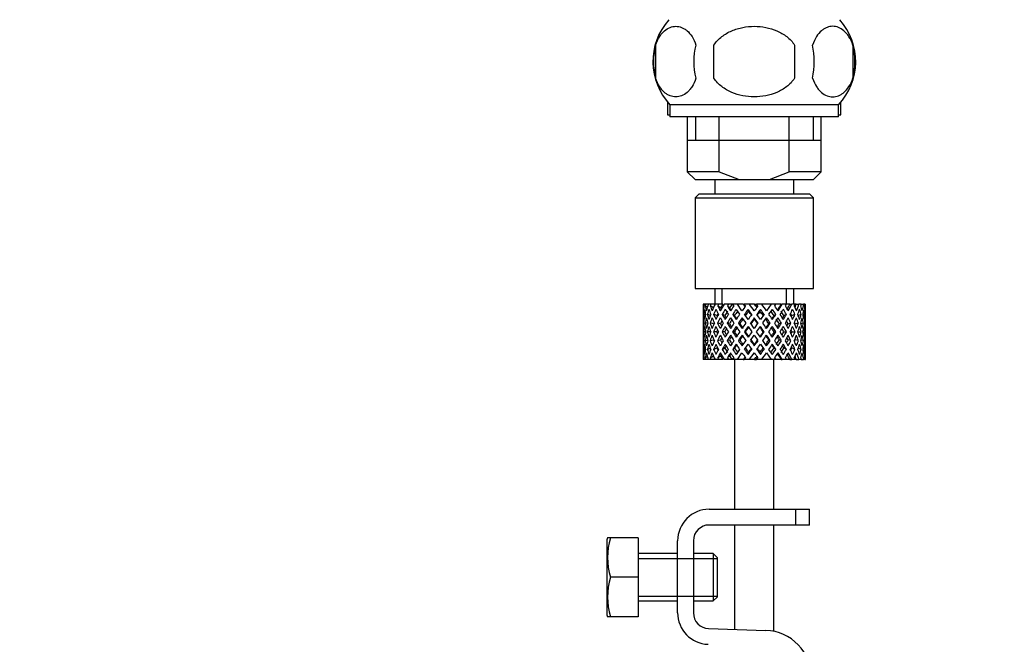
# Model space of a CAD drawing. Units: millimetres. Extents: x 0 to 1394, y 0 to 1972.
# Drawn here: x 1021 to 1146, y 1182 to 1261 of the extents above; entities that cross this region are included whole.
import ezdxf
from ezdxf import colors
from ezdxf.entities.mleader import LeaderData, LeaderLine
from ezdxf.math import Vec2, Vec3

# ---------------------------------------------------------------- set-up
doc = ezdxf.new("R2010")
doc.units = ezdxf.units.MM
doc.layers.add('DV5_Défaut', color=7, linetype='Continuous')
doc.layers.add('Défaut', color=7, linetype='Continuous')

# ---------------------------------------------------------------- blocks, each defined once
blk = doc.blocks.new('_DOT')
at = {"color": 0}
blk.add_line((0, 0), (-1, 0), dxfattribs=at)
at = {"color": 0, "const_width": 0.333}
blk.add_lwpolyline([(-0.1665, 0, 1), (0.1665, 0, 1)], format="xyb", close=True, dxfattribs=at)
blk = doc.blocks.new('SE4')
at = {"layer": 'DV5_Défaut', "color": 7, "linetype": 'Continuous'}
for p, q in [((1101.29, 1258.17), (1101.29, 1253.97)), ((1108.69, 1253.97), (1108.69, 1258.17)), ((1118.94, 1258.17), (1118.94, 1253.97)), ((1126.34, 1258.17), (1126.34, 1253.97)), ((1102.82, 1250.93), (1102.82, 1249.3)), ((1124.52, 1250.59), (1103.12, 1250.59)), ((1103.12, 1250.59), (1103.12, 1249.05)), ((1124.52, 1249.05), (1124.52, 1250.59)), ((1124.82, 1249.3), (1124.82, 1250.93)), ((1102.82, 1249.3), (1103.12, 1249.3)), ((1124.52, 1249.05), (1103.12, 1249.05)), ((1105.32, 1249.05), (1105.32, 1242.1)), ((1106.34, 1249.05), (1106.34, 1246.1)), ((1109.38, 1242.1), (1109.38, 1249.05)), ((1118.25, 1242.1), (1118.25, 1249.05)), ((1121.29, 1249.05), (1121.29, 1246.1)), ((1122.32, 1242.1), (1122.32, 1249.05)), ((1124.52, 1249.3), (1124.82, 1249.3)), ((1105.32, 1246.1), (1113.82, 1246.1)), ((1113.82, 1246.1), (1122.32, 1246.1)), ((1109.38, 1242.1), (1105.32, 1242.1)), ((1105.32, 1242.1), (1106.32, 1241.1)), ((1106.32, 1241.1), (1111.9, 1241.1)), ((1108.82, 1241.1), (1108.82, 1239.3)), ((1109.38, 1242.1), (1111.9, 1241.1)), ((1111.9, 1241.1), (1115.74, 1241.1)), ((1115.74, 1241.1), (1118.25, 1242.1)), ((1115.74, 1241.1), (1121.32, 1241.1)), ((1122.32, 1242.1), (1118.25, 1242.1)), ((1118.82, 1239.3), (1118.82, 1241.1)), ((1121.32, 1241.1), (1122.32, 1242.1)), ((1106.82, 1239.3), (1106.32, 1238.8)), ((1106.32, 1238.8), (1121.32, 1238.8)), ((1106.32, 1238.8), (1106.32, 1227.3)), ((1106.82, 1239.3), (1120.82, 1239.3)), ((1121.32, 1238.8), (1120.82, 1239.3)), ((1121.32, 1227.3), (1121.32, 1238.8)), ((1106.32, 1227.3), (1121.32, 1227.3)), ((1108.82, 1227.3), (1108.82, 1225.3)), ((1109.74, 1225.3), (1109.74, 1227.3)), ((1117.9, 1225.3), (1117.9, 1227.3)), ((1118.82, 1225.3), (1118.82, 1227.3)), ((1107.33, 1225.3), (1107.32, 1225.3)), ((1107.32, 1225.3), (1107.32, 1224.65)), ((1107.43, 1225.03), (1107.32, 1225.09)), ((1107.47, 1225.3), (1107.33, 1225.3)), ((1107.64, 1225.3), (1107.47, 1225.3)), ((1107.87, 1224.94), (1107.59, 1225.09)), ((1107.98, 1225.3), (1107.64, 1225.3)), ((1108.3, 1225.3), (1107.98, 1225.3)), ((1108.63, 1224.85), (1108.22, 1225.09)), ((1108.84, 1225.3), (1108.3, 1225.3)), ((1109.29, 1225.3), (1108.84, 1225.3)), ((1109.55, 1224.83), (1109.17, 1225.09)), ((1109.81, 1225.3), (1109.29, 1225.3)), ((1110.54, 1225.3), (1109.99, 1225.3)), ((1110.68, 1224.83), (1110.4, 1225.09)), ((1111, 1225.3), (1110.54, 1225.3)), ((1111.06, 1225.3), (1111, 1225.3)), ((1111.67, 1225.3), (1111.06, 1225.3)), ((1111.06, 1225.3), (1111.21, 1225.09)), ((1112.42, 1225.3), (1111.67, 1225.3)), ((1112.26, 1224.46), (1111.67, 1225.3)), ((1112.42, 1225.3), (1112.55, 1225.3)), ((1113.2, 1225.3), (1112.55, 1225.3)), ((1113.85, 1225.3), (1113.2, 1225.3)), ((1113.85, 1225.3), (1114.11, 1225.3)), ((1114.77, 1225.3), (1114.11, 1225.3)), ((1115.96, 1225.3), (1114.77, 1225.3)), ((1115.96, 1225.3), (1115.37, 1224.46)), ((1116.57, 1225.3), (1115.96, 1225.3)), ((1116.42, 1225.09), (1116.57, 1225.3)), ((1117.24, 1225.3), (1116.57, 1225.3)), ((1117.24, 1225.3), (1117.37, 1225.3)), ((1117.9, 1225.3), (1117.37, 1225.3)), ((1118.32, 1225.3), (1117.9, 1225.3)), ((1118.32, 1225.3), (1118.57, 1225.3)), ((1118.99, 1225.3), (1118.57, 1225.3)), ((1119.14, 1225.3), (1118.99, 1225.3)), ((1119.14, 1225.3), (1119.49, 1225.3)), ((1119.78, 1225.3), (1119.49, 1225.3)), ((1119.78, 1225.3), (1120.08, 1225.3)), ((1120.23, 1225.3), (1120.08, 1225.3)), ((1120.23, 1225.3), (1120.31, 1225.3)), ((1120.31, 1225.3), (1120.32, 1225.3)), ((1120.32, 1224.65), (1120.32, 1225.3)), ((1107.62, 1223.94), (1107.41, 1224.02)), ((1108.24, 1223.88), (1107.86, 1224.02)), ((1109.06, 1223.85), (1108.65, 1224.02)), ((1110.08, 1223.85), (1109.75, 1224.02)), ((1111.31, 1223.85), (1111.08, 1224.02)), ((1111.51, 1224.65), (1111.96, 1224.02)), ((1112.26, 1223.58), (1112.73, 1222.92)), ((1113.03, 1223.35), (1112.57, 1224.02)), ((1113.09, 1224.4), (1113.03, 1224.65)), ((1113.82, 1223.41), (1113.82, 1223.58)), ((1114.54, 1224.4), (1114.6, 1224.65)), ((1115.06, 1224.02), (1114.6, 1223.35)), ((1114.9, 1222.92), (1115.37, 1223.58)), ((1115.68, 1224.02), (1116.12, 1224.65)), ((1116.32, 1223.85), (1116.55, 1224.02)), ((1117.55, 1223.85), (1117.89, 1224.02)), ((1118.57, 1223.85), (1118.98, 1224.02)), ((1119.39, 1223.88), (1119.78, 1224.02)), ((1120.01, 1223.94), (1120.22, 1224.02)), ((1107.32, 1223.35), (1107.32, 1222.48)), ((1107.44, 1222.9), (1107.32, 1222.92)), ((1107.91, 1222.86), (1107.59, 1222.92)), ((1108.65, 1222.83), (1108.21, 1222.92)), ((1109.53, 1222.83), (1109.16, 1222.92)), ((1110.67, 1222.83), (1110.38, 1222.92)), ((1111.98, 1222.83), (1111.8, 1222.92)), ((1113.03, 1222.48), (1113.51, 1221.8)), ((1113.82, 1222.23), (1113.34, 1222.92)), ((1114.29, 1222.92), (1113.82, 1222.23)), ((1114.12, 1221.8), (1114.6, 1222.48)), ((1115.65, 1222.83), (1115.83, 1222.92)), ((1116.97, 1222.83), (1117.25, 1222.92)), ((1118.1, 1222.83), (1118.47, 1222.92)), ((1118.98, 1222.83), (1119.42, 1222.92)), ((1119.72, 1222.86), (1120.05, 1222.92)), ((1120.2, 1222.9), (1120.31, 1222.92)), ((1120.32, 1222.48), (1120.32, 1223.35)), ((1107.32, 1221.12), (1107.32, 1220.24)), ((1107.64, 1221.8), (1107.41, 1221.8)), ((1108.3, 1221.8), (1107.85, 1221.8)), ((1109.06, 1221.8), (1108.65, 1221.8)), ((1110.07, 1221.8), (1109.74, 1221.8)), ((1111.3, 1221.8), (1111.07, 1221.8)), ((1112.68, 1221.8), (1112.56, 1221.8)), ((1113.51, 1221.8), (1113.03, 1221.12)), ((1113.34, 1220.68), (1113.82, 1221.36)), ((1113.82, 1221.36), (1114.29, 1220.68)), ((1114.6, 1221.12), (1114.12, 1221.8)), ((1114.95, 1221.8), (1115.07, 1221.8)), ((1116.33, 1221.8), (1116.56, 1221.8)), ((1117.56, 1221.8), (1117.89, 1221.8)), ((1118.57, 1221.8), (1118.99, 1221.8)), ((1119.33, 1221.8), (1119.78, 1221.8)), ((1120, 1221.8), (1120.22, 1221.8)), ((1120.32, 1220.24), (1120.32, 1221.12)), ((1107.32, 1220.68), (1107.44, 1220.7)), ((1107.59, 1220.68), (1107.91, 1220.74)), ((1108.21, 1220.68), (1108.65, 1220.77)), ((1109.16, 1220.68), (1109.53, 1220.77)), ((1110.38, 1220.68), (1110.67, 1220.77)), ((1111.8, 1220.68), (1111.98, 1220.77)), ((1112.73, 1220.68), (1112.26, 1220.01)), ((1112.57, 1219.58), (1113.03, 1220.24)), ((1113.82, 1220.01), (1113.82, 1220.18)), ((1114.6, 1220.24), (1115.06, 1219.58)), ((1115.37, 1220.01), (1114.9, 1220.68)), ((1115.83, 1220.68), (1115.65, 1220.77)), ((1117.25, 1220.68), (1116.97, 1220.77)), ((1118.47, 1220.68), (1118.1, 1220.77)), ((1119.42, 1220.68), (1118.98, 1220.77)), ((1120.05, 1220.68), (1119.72, 1220.74)), ((1120.31, 1220.68), (1120.2, 1220.7)), ((1107.32, 1218.94), (1107.32, 1218.3)), ((1107.32, 1218.51), (1107.43, 1218.56)), ((1107.41, 1219.58), (1107.62, 1219.65)), ((1107.59, 1218.51), (1107.87, 1218.66)), ((1107.86, 1219.58), (1108.24, 1219.72)), ((1108.22, 1218.51), (1108.63, 1218.75)), ((1108.65, 1219.58), (1109.06, 1219.75)), ((1109.17, 1218.51), (1109.55, 1218.76)), ((1109.75, 1219.58), (1110.08, 1219.75)), ((1110.4, 1218.51), (1110.68, 1218.76)), ((1111.08, 1219.58), (1111.31, 1219.75)), ((1111.96, 1219.58), (1111.51, 1218.94)), ((1111.67, 1218.3), (1112.26, 1219.14)), ((1113.03, 1218.94), (1113.09, 1219.2)), ((1114.6, 1218.94), (1114.54, 1219.2)), ((1115.37, 1219.14), (1115.96, 1218.3)), ((1116.12, 1218.94), (1115.68, 1219.58)), ((1116.55, 1219.58), (1116.32, 1219.75)), ((1117.89, 1219.58), (1117.55, 1219.75)), ((1118.98, 1219.58), (1118.57, 1219.75)), ((1119.78, 1219.58), (1119.39, 1219.72)), ((1120.22, 1219.58), (1120.01, 1219.65)), ((1120.32, 1218.3), (1120.32, 1218.94)), ((1107.33, 1218.3), (1107.32, 1218.3)), ((1107.47, 1218.3), (1107.33, 1218.3)), ((1107.64, 1218.3), (1107.47, 1218.3)), ((1107.98, 1218.3), (1107.64, 1218.3)), ((1108.3, 1218.3), (1107.98, 1218.3)), ((1108.84, 1218.3), (1108.3, 1218.3)), ((1109.29, 1218.3), (1108.84, 1218.3)), ((1109.81, 1218.3), (1109.29, 1218.3)), ((1110.54, 1218.3), (1109.99, 1218.3)), ((1111, 1218.3), (1110.54, 1218.3)), ((1111.06, 1218.3), (1111, 1218.3)), ((1111.21, 1218.51), (1111.06, 1218.3)), ((1111.67, 1218.3), (1111.06, 1218.3)), ((1111.32, 1218.3), (1111.32, 1199.3)), ((1112.42, 1218.3), (1111.67, 1218.3)), ((1112.42, 1218.3), (1112.55, 1218.3)), ((1113.2, 1218.3), (1112.55, 1218.3)), ((1113.85, 1218.3), (1113.2, 1218.3)), ((1113.85, 1218.3), (1114.11, 1218.3)), ((1114.77, 1218.3), (1114.11, 1218.3)), ((1115.96, 1218.3), (1114.77, 1218.3)), ((1116.57, 1218.3), (1115.96, 1218.3)), ((1116.32, 1199.3), (1116.32, 1218.3)), ((1116.57, 1218.3), (1116.42, 1218.51)), ((1117.24, 1218.3), (1116.57, 1218.3)), ((1117.24, 1218.3), (1117.37, 1218.3)), ((1117.9, 1218.3), (1117.37, 1218.3)), ((1118.32, 1218.3), (1117.9, 1218.3)), ((1118.32, 1218.3), (1118.57, 1218.3)), ((1118.99, 1218.3), (1118.57, 1218.3)), ((1119.14, 1218.3), (1118.99, 1218.3)), ((1119.14, 1218.3), (1119.49, 1218.3)), ((1119.78, 1218.3), (1119.49, 1218.3)), ((1119.78, 1218.3), (1120.08, 1218.3)), ((1120.23, 1218.3), (1120.08, 1218.3)), ((1120.23, 1218.3), (1120.31, 1218.3)), ((1120.31, 1218.3), (1120.32, 1218.3)), ((1108.09, 1199.3), (1119.08, 1199.3)), ((1119.08, 1199.3), (1120.82, 1199.3)), ((1119.08, 1197.3), (1119.08, 1199.3)), ((1120.82, 1197.3), (1120.82, 1199.3)), ((1119.08, 1197.3), (1108.09, 1197.3)), ((1111.32, 1197.3), (1111.32, 1184.06)), ((1116.32, 1183.81), (1116.32, 1197.3)), ((1120.82, 1197.3), (1119.08, 1197.3)), ((1095.2, 1195.67), (1095.09, 1195.42)), ((1095.09, 1195.42), (1095.09, 1185.92)), ((1095.57, 1195.67), (1095.2, 1195.67)), ((1099.09, 1195.67), (1095.57, 1195.67)), ((1099.09, 1195.67), (1099.09, 1190.67)), ((1104.09, 1186.17), (1104.09, 1195.3)), ((1106.09, 1195.3), (1106.09, 1186.17)), ((1104.09, 1193.67), (1099.09, 1193.67)), ((1108.59, 1193.67), (1106.09, 1193.67)), ((1108.59, 1193.67), (1108.59, 1187.67)), ((1109.09, 1193.17), (1108.59, 1193.67)), ((1099.09, 1193.06), (1104.09, 1193.06)), ((1104.09, 1193.06), (1109.09, 1193.06)), ((1109.09, 1193.17), (1109.09, 1188.17)), ((1099.09, 1190.67), (1095.57, 1190.67)), ((1099.09, 1190.67), (1099.09, 1185.67)), ((1099.09, 1188.29), (1104.09, 1188.29)), ((1099.09, 1187.67), (1104.09, 1187.67)), ((1104.09, 1188.29), (1109.09, 1188.29)), ((1106.09, 1187.67), (1108.59, 1187.67)), ((1108.59, 1187.67), (1109.09, 1188.17)), ((1095.09, 1185.92), (1095.2, 1185.67)), ((1095.57, 1185.67), (1095.2, 1185.67)), ((1099.09, 1185.67), (1095.57, 1185.67)), ((1108.02, 1184.17), (1115.27, 1183.94))]:
    blk.add_line(p, q, dxfattribs=at)
for centre, radius, start, end in [((1108.95, 1256.07), 8, 138.3656, 223.2268), ((1118.69, 1256.07), 8, 316.7732, 41.6344), ((1109.47, 1256.07), 8.44, 165.5825, 194.4175), ((1114.35, 1256.07), 8.21, 165.1718, 194.8282), ((1110.89, 1256.07), 10.53, 348.4935, 11.5065), ((1118.04, 1256.07), 8.56, 345.7954, 14.2046), ((1108.09, 1195.3), 4, 90, 180), ((1108.09, 1195.3), 2, 90, 180), ((1104, 1193.17), 8.8, 163.49, 196.51), ((1104, 1188.17), 8.8, 163.49, 196.51), ((1108.09, 1186.17), 4, 180, 268.1417), ((1108.09, 1186.17), 2, 180, 268.1417), ((1115.08, 1177.94), 6, 0, 88.1417)]:
    blk.add_arc(centre, radius, start, end, dxfattribs=at)
for centre, major_axis, ratio, start_param, end_param in [((1113.82, 1221.36), (-3.67, 9.02), 0.594669, 0.895713, 0.920829), ((1113.82, 1222.23), (-3.67, 9.02), 0.594669, 1.021303, 1.091896), ((1113.82, 1222.23), (-1.49, 9.23), 0.685768, 1.124254, 1.218983), ((1113.82, 1221.36), (-1.49, 9.23), 0.685768, 1.0228, 1.047916), ((1113.82, 1222.23), (-4.92, 8.99), 0.473294, 1.005241, 1.075835), ((1113.82, 1222.23), (1.49, 9.23), 0.685768, 1.344558, 1.439287), ((1113.82, 1221.36), (1.49, 9.23), 0.685768, 1.243105, 1.26822), ((1113.82, 1222.23), (-5.67, 9.07), 0.349658, 1.043156, 1.113749), ((1113.82, 1222.23), (3.67, 9.02), 0.594669, 1.471645, 1.566374), ((1113.82, 1221.36), (3.67, 9.02), 0.594669, 1.370191, 1.395307), ((1113.82, 1222.23), (-6.15, 9.17), 0.229888, 1.105688, 1.176282), ((1113.82, 1222.23), (4.92, 8.99), 0.473294, 1.487707, 1.582436), ((1113.82, 1221.36), (3.39, 8.33), 0.594669, 1.330806, 1.391116), ((1113.82, 1222.23), (-5.68, 8.47), 0.229888, 1.109879, 1.128627), ((1113.82, 1221.36), (4.92, 8.99), 0.473294, 1.386253, 1.411368), ((1113.82, 1222.23), (-6.41, 9.25), 0.1139, 1.179762, 1.250356), ((1113.82, 1221.36), (4.54, 8.3), 0.473294, 1.346867, 1.407178), ((1113.82, 1222.23), (-5.92, 8.54), 0.1139, 1.183953, 1.218035), ((1113.82, 1222.23), (5.67, 9.07), 0.349658, 1.473929, 1.544522), ((1113.82, 1222.23), (6.15, 9.17), 0.229888, 1.411396, 1.481989), ((1113.82, 1221.36), (-5.92, 8.54), 0.1139, -1.211529, -1.172347), ((1113.82, 1221.36), (-6.41, 9.25), 0.1139, -1.236847, -1.211732), ((1113.82, 1222.23), (-6.41, 9.25), 0.1139, -1.407915, -1.313186), ((1113.82, 1222.23), (6.41, 9.25), 0.1139, 1.337322, 1.407915), ((1113.82, 1221.36), (-5.68, 8.47), 0.229888, -1.306731, -1.246421), ((1113.82, 1221.36), (-6.15, 9.17), 0.229888, -1.310921, -1.285806), ((1113.82, 1222.23), (-6.15, 9.17), 0.229888, -1.481989, -1.38726), ((1113.82, 1222.23), (-5.67, 9.07), 0.349658, 4.738663, 4.809257), ((1113.82, 1222.23), (5.92, 8.54), 0.1139, -1.218035, -1.126332), ((1113.82, 1222.23), (6.41, 9.25), 0.1139, -1.250356, -1.155626), ((1113.82, 1221.36), (6.41, 9.25), 0.1139, -1.079288, -1.054173), ((1113.82, 1222.23), (4.92, -8.99), 0.473294, 1.559157, 1.62975), ((1113.82, 1222.23), (5.68, 8.47), 0.229888, -1.128627, -1.052258), ((1113.82, 1222.23), (6.15, 9.17), 0.229888, -1.176282, -1.081552), ((1113.82, 1221.36), (6.15, 9.17), 0.229888, -1.005214, -0.980099), ((1113.82, 1222.23), (-3.67, 9.02), 0.594669, 4.716811, 4.787404), ((1113.82, 1222.23), (5.24, 8.37), 0.349658, -1.04188, -0.989725), ((1113.82, 1222.23), (5.67, 9.07), 0.349658, -1.113749, -1.019019), ((1113.82, 1221.36), (5.67, 9.07), 0.349658, -0.942681, -0.917566), ((1113.82, 1222.23), (-1.49, 9.23), 0.685768, 4.843898, 4.914491), ((1113.82, 1222.23), (4.92, 8.99), 0.473294, -1.075835, -0.981105), ((1113.82, 1221.36), (4.92, 8.99), 0.473294, -0.904767, -0.879652), ((1113.82, 1222.23), (1.49, 9.23), 0.685768, -1.218983, -1.14839), ((1113.82, 1222.23), (3.67, 9.02), 0.594669, -1.091896, -0.997167), ((1113.82, 1221.36), (-3.67, 9.02), 0.594669, 0.971066, 1.043519), ((1113.82, 1222.23), (-1.49, 9.23), 0.685768, 1.26736, 1.339814), ((1113.82, 1221.36), (-1.49, 9.23), 0.685768, 1.218983, 1.292498), ((1113.82, 1221.36), (-3.67, 9.02), 0.594669, 1.091896, 1.165411), ((1113.82, 1221.36), (-1.49, 9.23), 0.685768, 1.098153, 1.170606), ((1113.82, 1222.23), (-3.67, 9.02), 0.594669, 1.140273, 1.212727), ((1113.82, 1221.36), (-4.92, 8.99), 0.473294, 0.955004, 1.027458), ((1113.82, 1222.23), (1.49, 9.23), 0.685768, 1.487664, 1.560118), ((1113.82, 1221.36), (1.49, 9.23), 0.685768, 1.439287, 1.512803), ((1113.82, 1221.36), (-4.92, 8.99), 0.473294, 1.075835, 1.14935), ((1113.82, 1221.36), (1.49, 9.23), 0.685768, 1.318457, 1.390911), ((1113.82, 1222.23), (-4.92, 8.99), 0.473294, 1.124212, 1.196665), ((1113.82, 1221.36), (-5.67, 9.07), 0.349658, 0.992918, 1.065372), ((1113.82, 1222.23), (-3.67, -9.02), 0.594669, 4.756344, 4.828797), ((1113.82, 1221.36), (-3.67, -9.02), 0.594669, 4.707967, 4.781482), ((1113.82, 1221.36), (-5.67, 9.07), 0.349658, 1.113749, 1.187264), ((1113.82, 1221.36), (3.67, 9.02), 0.594669, 1.445544, 1.517997), ((1113.82, 1222.23), (-5.67, 9.07), 0.349658, 1.162126, 1.234579), ((1113.82, 1221.36), (-6.15, 9.17), 0.229888, 1.055451, 1.127905), ((1113.82, 1222.23), (-4.92, -8.99), 0.473294, 4.772406, 4.844859), ((1113.82, 1221.36), (3.39, 8.33), 0.594669, 1.476293, 1.513962), ((1113.82, 1222.23), (-5.24, 8.37), 0.349658, 1.166161, 1.182119), ((1113.82, 1221.36), (-4.92, -8.99), 0.473294, 4.724029, 4.797544), ((1113.82, 1221.36), (-6.15, 9.17), 0.229888, 1.176282, 1.249797), ((1113.82, 1221.36), (4.92, 8.99), 0.473294, 1.461606, 1.534059), ((1113.82, 1222.23), (-6.15, 9.17), 0.229888, 1.224659, 1.297112), ((1113.82, 1221.36), (4.54, 8.3), 0.473294, 1.461606, 1.530024), ((1113.82, 1222.23), (-5.68, 8.47), 0.229888, 1.228693, 1.263158), ((1113.82, 1221.36), (-6.41, 9.25), 0.1139, 1.129525, 1.201979), ((1113.82, 1222.23), (-5.67, -9.07), 0.349658, 4.734491, 4.806945), ((1113.82, 1221.36), (-5.67, -9.07), 0.349658, 4.686115, 4.75963), ((1113.82, 1221.36), (-6.41, 9.25), 0.1139, 1.250356, 1.323871), ((1113.82, 1221.36), (5.67, 9.07), 0.349658, 1.423691, 1.496145), ((1113.82, 1222.23), (-6.41, 9.25), 0.1139, 1.298733, 1.371186), ((1113.82, 1221.36), (5.24, 8.37), 0.349658, 1.423691, 1.49211), ((1113.82, 1222.23), (-5.92, 8.54), 0.1139, 1.302768, 1.350282), ((1113.82, 1222.23), (6.15, 9.17), 0.229888, 1.530366, 1.60282), ((1113.82, 1221.36), (6.15, 9.17), 0.229888, 1.481989, 1.555504), ((1113.82, 1221.36), (6.15, 9.17), 0.229888, 1.361159, 1.433612), ((1113.82, 1221.36), (5.68, 8.47), 0.229888, 1.361159, 1.429577), ((1113.82, 1221.36), (-6.41, 9.25), 0.1139, -1.359538, -1.287085), ((1113.82, 1222.23), (6.41, 9.25), 0.1139, 1.456292, 1.528746), ((1113.82, 1221.36), (-5.92, 8.54), 0.1139, -1.355503, -1.287085), ((1113.82, 1221.36), (6.41, 9.25), 0.1139, 1.407915, 1.48143), ((1113.82, 1221.36), (-6.41, 9.25), 0.1139, -1.48143, -1.407915), ((1113.82, 1221.36), (6.41, 9.25), 0.1139, 1.287085, 1.359538), ((1113.82, 1221.36), (5.92, 8.54), 0.1139, 1.287085, 1.355503), ((1113.82, 1222.23), (-6.41, 9.25), 0.1139, -1.528746, -1.456292), ((1113.82, 1221.36), (-5.68, 8.47), 0.229888, -1.429577, -1.361159), ((1113.82, 1221.36), (-6.15, 9.17), 0.229888, -1.433612, -1.361159), ((1113.82, 1221.36), (-6.15, 9.17), 0.229888, 4.727681, 4.801196), ((1113.82, 1222.23), (6.15, -9.17), 0.229888, 1.538773, 1.611227), ((1113.82, 1221.36), (-5.24, 8.37), 0.349658, -1.49211, -1.423691), ((1113.82, 1222.23), (5.92, 8.54), 0.1139, -1.350282, -1.302768), ((1113.82, 1221.36), (-5.67, 9.07), 0.349658, -1.496145, -1.423691), ((1113.82, 1222.23), (6.41, 9.25), 0.1139, -1.371186, -1.298733), ((1113.82, 1221.36), (6.41, 9.25), 0.1139, -1.323871, -1.250356), ((1113.82, 1221.36), (-5.67, 9.07), 0.349658, 4.665148, 4.738663), ((1113.82, 1221.36), (6.41, 9.25), 0.1139, -1.201979, -1.129525), ((1113.82, 1222.23), (5.67, -9.07), 0.349658, 1.47624, 1.548694), ((1113.82, 1221.36), (-4.54, 8.3), 0.473294, 4.753161, 4.82158), ((1113.82, 1222.23), (5.68, 8.47), 0.229888, -1.263158, -1.228693), ((1113.82, 1221.36), (-4.92, 8.99), 0.473294, 4.749126, 4.82158), ((1113.82, 1222.23), (6.15, 9.17), 0.229888, -1.297112, -1.224659), ((1113.82, 1221.36), (6.15, 9.17), 0.229888, -1.249797, -1.176282), ((1113.82, 1221.36), (4.92, -8.99), 0.473294, 1.485641, 1.559157), ((1113.82, 1221.36), (6.15, 9.17), 0.229888, -1.127905, -1.055451), ((1113.82, 1222.23), (4.92, -8.99), 0.473294, 1.438326, 1.51078), ((1113.82, 1221.36), (-3.39, 8.33), 0.594669, -1.513962, -1.476293), ((1113.82, 1222.23), (5.24, 8.37), 0.349658, -1.182119, -1.166161), ((1113.82, 1221.36), (-3.67, 9.02), 0.594669, 4.765188, 4.837641), ((1113.82, 1222.23), (5.67, 9.07), 0.349658, -1.234579, -1.162126), ((1113.82, 1221.36), (5.67, 9.07), 0.349658, -1.187264, -1.113749), ((1113.82, 1221.36), (-3.67, 9.02), 0.594669, 4.643296, 4.716811), ((1113.82, 1221.36), (5.67, 9.07), 0.349658, -1.065372, -0.992918), ((1113.82, 1222.23), (3.67, -9.02), 0.594669, 1.454388, 1.526841), ((1113.82, 1221.36), (-1.49, 9.23), 0.685768, -1.390911, -1.318457), ((1113.82, 1222.23), (4.92, 8.99), 0.473294, -1.196665, -1.124212), ((1113.82, 1221.36), (4.92, 8.99), 0.473294, -1.14935, -1.075835), ((1113.82, 1221.36), (-1.49, 9.23), 0.685768, 4.770383, 4.843898), ((1113.82, 1221.36), (4.92, 8.99), 0.473294, -1.027458, -0.955004), ((1113.82, 1222.23), (-1.49, 9.23), 0.685768, 4.723067, 4.795521), ((1113.82, 1221.36), (1.49, 9.23), 0.685768, -1.170606, -1.098153), ((1113.82, 1222.23), (3.67, 9.02), 0.594669, -1.212727, -1.140273), ((1113.82, 1221.36), (3.67, 9.02), 0.594669, -1.165411, -1.091896), ((1113.82, 1221.36), (1.49, 9.23), 0.685768, -1.292498, -1.218983), ((1113.82, 1221.36), (3.67, 9.02), 0.594669, -1.043519, -0.971066), ((1113.82, 1222.23), (1.49, 9.23), 0.685768, -1.339814, -1.26736), ((1113.82, 1222.23), (-1.49, 9.23), 0.685768, 1.387129, 1.460644), ((1113.82, 1221.36), (-1.49, 9.23), 0.685768, 1.339814, 1.413674), ((1113.82, 1222.23), (-1.49, -9.23), 0.685768, 4.749026, 4.822541), ((1113.82, 1221.36), (-1.49, -9.23), 0.685768, 4.701711, 4.775571), ((1113.82, 1221.36), (-3.67, 9.02), 0.594669, 1.212727, 1.286587), ((1113.82, 1222.23), (-3.67, 9.02), 0.594669, 1.260042, 1.333557), ((1113.82, 1222.23), (-3.67, -9.02), 0.594669, -1.407072, -1.333557), ((1113.82, 1221.36), (-3.67, -9.02), 0.594669, -1.454388, -1.380527), ((1113.82, 1221.36), (-4.92, 8.99), 0.473294, 1.196665, 1.270525), ((1113.82, 1222.23), (-4.92, 8.99), 0.473294, 1.243981, 1.317496), ((1113.82, 1222.23), (-4.92, -8.99), 0.473294, -1.391011, -1.317496), ((1113.82, 1221.36), (3.39, 8.33), 0.594669, -4.667312, -4.647242), ((1113.82, 1221.36), (-4.92, -8.99), 0.473294, -1.438326, -1.364466), ((1113.82, 1221.36), (-5.67, 9.07), 0.349658, 1.234579, 1.30844), ((1113.82, 1222.23), (-5.67, 9.07), 0.349658, 1.281895, 1.35541), ((1113.82, 1222.23), (-5.67, -9.07), 0.349658, -1.428925, -1.35541), ((1113.82, 1221.36), (-4.54, -8.3), 0.473294, 4.750464, 4.793598), ((1113.82, 1222.23), (-5.24, 8.37), 0.349658, 1.285841, 1.318465), ((1113.82, 1221.36), (-5.67, -9.07), 0.349658, -1.47624, -1.40238), ((1113.82, 1221.36), (-6.15, 9.17), 0.229888, 1.297112, 1.370972), ((1113.82, 1222.23), (-6.15, 9.17), 0.229888, 1.344427, 1.417943), ((1113.82, 1221.36), (5.24, 8.37), 0.349658, 1.544522, 1.614091), ((1113.82, 1222.23), (-5.68, 8.47), 0.229888, 1.348374, 1.396068), ((1113.82, 1222.23), (-6.15, -9.17), 0.229888, -1.491458, -1.417943), ((1113.82, 1221.36), (-6.15, -9.17), 0.229888, -1.538773, -1.464913), ((1113.82, 1221.36), (-5.68, -8.47), 0.229888, -1.538773, -1.46883), ((1113.82, 1221.36), (-6.41, 9.25), 0.1139, 1.371186, 1.445046), ((1113.82, 1222.23), (-6.41, 9.25), 0.1139, 1.418502, 1.492017), ((1113.82, 1221.36), (5.68, 8.47), 0.229888, 1.481989, 1.551558), ((1113.82, 1222.23), (-5.92, 8.54), 0.1139, 1.422448, 1.492017), ((1113.82, 1222.23), (-6.41, -9.25), 0.1139, 4.717654, 4.791169), ((1113.82, 1221.36), (-6.41, -9.25), 0.1139, 4.670338, 4.744199), ((1113.82, 1221.36), (5.92, 8.54), 0.1139, 1.528746, 1.598688), ((1113.82, 1221.36), (5.92, 8.54), 0.1139, 1.407915, 1.477484), ((1113.82, 1221.36), (-5.92, 8.54), 0.1139, -1.477484, -1.407915), ((1113.82, 1221.36), (5.92, -8.54), 0.1139, 1.542904, 1.612847), ((1113.82, 1221.36), (-6.41, 9.25), 0.1139, 4.680579, 4.75444), ((1113.82, 1222.23), (6.41, -9.25), 0.1139, 1.492017, 1.565532), ((1113.82, 1221.36), (-5.68, 8.47), 0.229888, 4.731627, 4.801196), ((1113.82, 1222.23), (5.92, 8.54), 0.1139, -1.492017, -1.422448), ((1113.82, 1222.23), (6.41, 9.25), 0.1139, -1.492017, -1.418502), ((1113.82, 1221.36), (6.41, 9.25), 0.1139, -1.445046, -1.371186), ((1113.82, 1221.36), (5.68, -8.47), 0.229888, 1.46883, 1.538773), ((1113.82, 1221.36), (6.15, -9.17), 0.229888, 1.464913, 1.538773), ((1113.82, 1222.23), (6.15, -9.17), 0.229888, 1.417943, 1.491458), ((1113.82, 1221.36), (5.24, -8.37), 0.349658, 1.527502, 1.597071), ((1113.82, 1222.23), (5.68, 8.47), 0.229888, -1.396068, -1.348374), ((1113.82, 1222.23), (6.15, 9.17), 0.229888, -1.417943, -1.344427), ((1113.82, 1221.36), (6.15, 9.17), 0.229888, -1.370972, -1.297112), ((1113.82, 1221.36), (5.67, -9.07), 0.349658, 1.40238, 1.47624), ((1113.82, 1222.23), (5.67, -9.07), 0.349658, 1.35541, 1.428925), ((1113.82, 1221.36), (4.54, -8.3), 0.473294, 1.489588, 1.532722), ((1113.82, 1222.23), (5.24, 8.37), 0.349658, -1.318465, -1.285841), ((1113.82, 1222.23), (5.67, 9.07), 0.349658, -1.35541, -1.281895), ((1113.82, 1221.36), (5.67, 9.07), 0.349658, -1.30844, -1.234579), ((1113.82, 1221.36), (4.92, -8.99), 0.473294, 1.364466, 1.438326), ((1113.82, 1222.23), (4.92, -8.99), 0.473294, 1.317496, 1.391011), ((1113.82, 1221.36), (3.39, -8.33), 0.594669, 1.505649, 1.525719), ((1113.82, 1222.23), (4.92, 8.99), 0.473294, -1.317496, -1.243981), ((1113.82, 1221.36), (4.92, 8.99), 0.473294, -1.270525, -1.196665), ((1113.82, 1221.36), (3.67, -9.02), 0.594669, 1.380527, 1.454388), ((1113.82, 1222.23), (3.67, -9.02), 0.594669, 1.333557, 1.407072), ((1113.82, 1222.23), (3.67, 9.02), 0.594669, -1.333557, -1.260042), ((1113.82, 1221.36), (3.67, 9.02), 0.594669, -1.286587, -1.212727), ((1113.82, 1221.36), (-1.49, 9.23), 0.685768, 4.649207, 4.723067), ((1113.82, 1222.23), (1.49, -9.23), 0.685768, 1.460644, 1.534159), ((1113.82, 1222.23), (1.49, 9.23), 0.685768, 4.822541, 4.896056), ((1113.82, 1221.36), (1.49, 9.23), 0.685768, 4.869511, 4.943372), ((1113.82, 1222.23), (-1.49, -9.23), 0.685768, 4.869511, 4.943372), ((1113.82, 1221.36), (-1.49, -9.23), 0.685768, 4.822541, 4.896056), ((1113.82, 1221.36), (-1.49, 9.23), 0.685768, 1.460644, 1.534159), ((1113.82, 1222.23), (1.49, -9.23), 0.685768, 4.649207, 4.723067), ((1113.82, 1222.23), (-3.67, -9.02), 0.594669, -1.286587, -1.212727), ((1113.82, 1221.36), (-3.67, -9.02), 0.594669, -1.333557, -1.260042), ((1113.82, 1221.36), (-3.67, 9.02), 0.594669, 1.333557, 1.407072), ((1113.82, 1222.23), (-3.67, 9.02), 0.594669, 1.380527, 1.454388), ((1113.82, 1222.23), (-4.92, -8.99), 0.473294, -1.270525, -1.196665), ((1113.82, 1221.36), (-4.92, -8.99), 0.473294, -1.317496, -1.243981), ((1113.82, 1221.36), (-4.92, 8.99), 0.473294, 1.317496, 1.391011), ((1113.82, 1222.23), (-4.92, 8.99), 0.473294, 1.364466, 1.438326), ((1113.82, 1222.23), (-5.67, -9.07), 0.349658, -1.30844, -1.234579), ((1113.82, 1221.36), (-4.54, -8.3), 0.473294, -1.396527, -1.368383), ((1113.82, 1222.23), (-4.54, 8.3), 0.473294, 1.368383, 1.396527), ((1113.82, 1221.36), (-5.67, -9.07), 0.349658, -1.35541, -1.281895), ((1113.82, 1221.36), (-5.67, 9.07), 0.349658, 1.35541, 1.428925), ((1113.82, 1221.36), (-5.24, -8.37), 0.349658, -1.318465, -1.285841), ((1113.82, 1222.23), (-5.67, 9.07), 0.349658, 1.40238, 1.47624), ((1113.82, 1221.36), (-5.24, -8.37), 0.349658, -1.452607, -1.406297), ((1113.82, 1222.23), (-5.24, 8.37), 0.349658, 1.406297, 1.452607), ((1113.82, 1222.23), (-6.15, -9.17), 0.229888, -1.370972, -1.297112), ((1113.82, 1221.36), (-6.15, -9.17), 0.229888, -1.417943, -1.344427), ((1113.82, 1221.36), (-5.68, -8.47), 0.229888, -1.396068, -1.348374), ((1113.82, 1221.36), (-6.15, 9.17), 0.229888, 1.417943, 1.491458), ((1113.82, 1222.23), (-6.15, 9.17), 0.229888, 1.464913, 1.538773), ((1113.82, 1222.23), (-5.68, 8.47), 0.229888, 1.46883, 1.538773), ((1113.82, 1222.23), (-6.41, -9.25), 0.1139, -1.445046, -1.371186), ((1113.82, 1221.36), (-6.41, -9.25), 0.1139, -1.492017, -1.418502), ((1113.82, 1221.36), (-5.92, -8.54), 0.1139, -1.492017, -1.422448), ((1113.82, 1221.36), (-6.41, 9.25), 0.1139, 1.492017, 1.565532), ((1113.82, 1222.23), (6.41, -9.25), 0.1139, 4.680579, 4.75444), ((1113.82, 1222.23), (-5.92, 8.54), 0.1139, 1.542904, 1.612847), ((1113.82, 1222.23), (-5.92, -8.54), 0.1139, 1.528746, 1.598688), ((1113.82, 1222.23), (6.41, 9.25), 0.1139, 4.670338, 4.744199), ((1113.82, 1221.36), (6.41, 9.25), 0.1139, 4.717654, 4.791169), ((1113.82, 1221.36), (5.92, -8.54), 0.1139, 1.422448, 1.492017), ((1113.82, 1221.36), (6.41, -9.25), 0.1139, 1.418502, 1.492017), ((1113.82, 1222.23), (6.41, -9.25), 0.1139, 1.371186, 1.445046), ((1113.82, 1222.23), (5.68, 8.47), 0.229888, -1.538773, -1.46883), ((1113.82, 1222.23), (6.15, 9.17), 0.229888, -1.538773, -1.464913), ((1113.82, 1221.36), (6.15, 9.17), 0.229888, -1.491458, -1.417943), ((1113.82, 1221.36), (5.68, -8.47), 0.229888, 1.348374, 1.396068), ((1113.82, 1221.36), (6.15, -9.17), 0.229888, 1.344427, 1.417943), ((1113.82, 1222.23), (6.15, -9.17), 0.229888, 1.297112, 1.370972), ((1113.82, 1221.36), (5.24, -8.37), 0.349658, 1.406297, 1.452607), ((1113.82, 1222.23), (5.24, 8.37), 0.349658, -1.452607, -1.406297), ((1113.82, 1222.23), (5.67, 9.07), 0.349658, -1.47624, -1.40238), ((1113.82, 1221.36), (5.67, 9.07), 0.349658, -1.428925, -1.35541), ((1113.82, 1221.36), (5.24, -8.37), 0.349658, 1.285841, 1.318465), ((1113.82, 1221.36), (5.67, -9.07), 0.349658, 1.281895, 1.35541), ((1113.82, 1222.23), (5.67, -9.07), 0.349658, 1.234579, 1.30844), ((1113.82, 1221.36), (4.54, -8.3), 0.473294, 1.368383, 1.396527), ((1113.82, 1222.23), (4.54, 8.3), 0.473294, -1.396527, -1.368383), ((1113.82, 1222.23), (4.92, 8.99), 0.473294, -1.438326, -1.364466), ((1113.82, 1221.36), (4.92, 8.99), 0.473294, -1.391011, -1.317496), ((1113.82, 1221.36), (4.92, -8.99), 0.473294, 1.243981, 1.317496), ((1113.82, 1222.23), (4.92, -8.99), 0.473294, 1.196665, 1.270525), ((1113.82, 1222.23), (3.67, 9.02), 0.594669, -1.454388, -1.380527), ((1113.82, 1221.36), (3.67, 9.02), 0.594669, -1.407072, -1.333557), ((1113.82, 1221.36), (3.67, -9.02), 0.594669, 1.260042, 1.333557), ((1113.82, 1222.23), (3.67, -9.02), 0.594669, 1.212727, 1.286587), ((1113.82, 1222.23), (1.49, 9.23), 0.685768, 4.701711, 4.775571), ((1113.82, 1221.36), (1.49, 9.23), 0.685768, 4.749026, 4.822541), ((1113.82, 1221.36), (1.49, -9.23), 0.685768, 1.387129, 1.460644), ((1113.82, 1222.23), (1.49, -9.23), 0.685768, 1.339814, 1.413674), ((1113.82, 1222.23), (-1.49, -9.23), 0.685768, -1.292498, -1.218983), ((1113.82, 1221.36), (-1.49, -9.23), 0.685768, -1.339814, -1.26736), ((1113.82, 1222.23), (-3.67, -9.02), 0.594669, -1.165411, -1.091896), ((1113.82, 1221.36), (-3.67, -9.02), 0.594669, -1.212727, -1.140273), ((1113.82, 1221.36), (1.49, -9.23), 0.685768, 4.723067, 4.795521), ((1113.82, 1222.23), (1.49, -9.23), 0.685768, 4.770383, 4.843898), ((1113.82, 1222.23), (-4.92, -8.99), 0.473294, -1.14935, -1.075835), ((1113.82, 1221.36), (-4.92, -8.99), 0.473294, -1.196665, -1.124212), ((1113.82, 1221.36), (-3.67, 9.02), 0.594669, 1.454388, 1.526841), ((1113.82, 1222.23), (3.67, -9.02), 0.594669, 4.643296, 4.716811), ((1113.82, 1222.23), (-5.67, -9.07), 0.349658, -1.187264, -1.113749), ((1113.82, 1222.23), (-3.39, 8.33), 0.594669, 1.505649, 1.525719), ((1113.82, 1221.36), (-5.67, -9.07), 0.349658, -1.234579, -1.162126), ((1113.82, 1221.36), (-4.92, 8.99), 0.473294, 1.438326, 1.51078), ((1113.82, 1221.36), (-5.24, -8.37), 0.349658, -1.182119, -1.166161), ((1113.82, 1222.23), (-4.92, 8.99), 0.473294, 1.485641, 1.559157), ((1113.82, 1222.23), (-6.15, -9.17), 0.229888, -1.249797, -1.176282), ((1113.82, 1222.23), (-4.54, 8.3), 0.473294, 1.489588, 1.532722), ((1113.82, 1221.36), (-6.15, -9.17), 0.229888, -1.297112, -1.224659), ((1113.82, 1221.36), (-5.68, -8.47), 0.229888, -1.263158, -1.228693), ((1113.82, 1221.36), (-5.67, 9.07), 0.349658, 1.47624, 1.548694), ((1113.82, 1222.23), (5.67, -9.07), 0.349658, 4.665148, 4.738663), ((1113.82, 1222.23), (-5.24, 8.37), 0.349658, 1.527502, 1.597071), ((1113.82, 1222.23), (-6.41, -9.25), 0.1139, -1.323871, -1.250356), ((1113.82, 1221.36), (-6.41, -9.25), 0.1139, -1.371186, -1.298733), ((1113.82, 1221.36), (-5.92, -8.54), 0.1139, -1.350282, -1.302768), ((1113.82, 1221.36), (-6.15, 9.17), 0.229888, 1.538773, 1.611227), ((1113.82, 1222.23), (6.15, -9.17), 0.229888, 4.727681, 4.801196), ((1113.82, 1222.23), (5.68, -8.47), 0.229888, 4.731627, 4.801196), ((1113.82, 1221.36), (6.41, -9.25), 0.1139, -1.528746, -1.456292), ((1113.82, 1222.23), (6.41, -9.25), 0.1139, -1.48143, -1.407915), ((1113.82, 1222.23), (5.92, -8.54), 0.1139, -1.477484, -1.407915), ((1113.82, 1222.23), (-5.92, -8.54), 0.1139, 1.407915, 1.477484), ((1113.82, 1222.23), (-6.41, -9.25), 0.1139, 1.407915, 1.48143), ((1113.82, 1221.36), (-6.41, -9.25), 0.1139, 1.456292, 1.528746), ((1113.82, 1222.23), (-5.68, -8.47), 0.229888, 1.481989, 1.551558), ((1113.82, 1222.23), (-6.15, -9.17), 0.229888, 1.481989, 1.555504), ((1113.82, 1221.36), (-6.15, -9.17), 0.229888, 1.530366, 1.60282), ((1113.82, 1221.36), (5.92, -8.54), 0.1139, 1.302768, 1.350282), ((1113.82, 1221.36), (6.41, -9.25), 0.1139, 1.298733, 1.371186), ((1113.82, 1222.23), (6.41, -9.25), 0.1139, 1.250356, 1.323871), ((1113.82, 1222.23), (-5.24, -8.37), 0.349658, 1.544522, 1.614091), ((1113.82, 1222.23), (5.67, 9.07), 0.349658, 4.686115, 4.75963), ((1113.82, 1221.36), (5.67, 9.07), 0.349658, 4.734491, 4.806945), ((1113.82, 1221.36), (5.68, -8.47), 0.229888, 1.228693, 1.263158), ((1113.82, 1221.36), (6.15, -9.17), 0.229888, 1.224659, 1.297112), ((1113.82, 1222.23), (6.15, -9.17), 0.229888, 1.176282, 1.249797), ((1113.82, 1222.23), (4.54, 8.3), 0.473294, 4.750464, 4.793598), ((1113.82, 1222.23), (4.92, 8.99), 0.473294, 4.724029, 4.797544), ((1113.82, 1221.36), (4.92, 8.99), 0.473294, 4.772406, 4.844859), ((1113.82, 1221.36), (5.24, -8.37), 0.349658, 1.166161, 1.182119), ((1113.82, 1221.36), (5.67, -9.07), 0.349658, 1.162126, 1.234579), ((1113.82, 1222.23), (5.67, -9.07), 0.349658, 1.113749, 1.187264), ((1113.82, 1222.23), (-3.39, -8.33), 0.594669, -4.667312, -4.647242), ((1113.82, 1222.23), (3.67, 9.02), 0.594669, 4.707967, 4.781482), ((1113.82, 1221.36), (3.67, 9.02), 0.594669, 4.756344, 4.828797), ((1113.82, 1221.36), (4.92, -8.99), 0.473294, 1.124212, 1.196665), ((1113.82, 1222.23), (4.92, -8.99), 0.473294, 1.075835, 1.14935), ((1113.82, 1222.23), (-1.49, -9.23), 0.685768, 1.439287, 1.512803), ((1113.82, 1221.36), (-1.49, -9.23), 0.685768, 1.487664, 1.560118), ((1113.82, 1221.36), (3.67, -9.02), 0.594669, 1.140273, 1.212727), ((1113.82, 1222.23), (3.67, -9.02), 0.594669, 1.091896, 1.165411), ((1113.82, 1222.23), (1.49, -9.23), 0.685768, 1.218983, 1.292498), ((1113.82, 1221.36), (1.49, -9.23), 0.685768, 1.26736, 1.339814), ((1113.82, 1222.23), (-3.67, -9.02), 0.594669, -1.043519, -0.971066), ((1113.82, 1221.36), (-3.67, -9.02), 0.594669, -1.091896, -1.021303), ((1113.82, 1221.36), (-1.49, -9.23), 0.685768, -1.218983, -1.124254), ((1113.82, 1222.23), (-1.49, -9.23), 0.685768, -1.170606, -1.098153), ((1113.82, 1222.23), (-4.92, -8.99), 0.473294, -1.027458, -0.955004), ((1113.82, 1221.36), (-4.92, -8.99), 0.473294, -1.075835, -1.005241), ((1113.82, 1221.36), (1.49, -9.23), 0.685768, 4.843898, 4.938627), ((1113.82, 1222.23), (1.49, -9.23), 0.685768, -1.390911, -1.318457), ((1113.82, 1222.23), (-5.67, -9.07), 0.349658, -1.065372, -0.992918), ((1113.82, 1221.36), (-5.67, -9.07), 0.349658, -1.113749, -1.043156), ((1113.82, 1221.36), (3.67, -9.02), 0.594669, 4.716811, 4.81154), ((1113.82, 1222.23), (3.67, -9.02), 0.594669, 4.765188, 4.837641), ((1113.82, 1222.23), (-6.15, -9.17), 0.229888, -1.127905, -1.055451), ((1113.82, 1222.23), (3.39, -8.33), 0.594669, -1.513962, -1.476293), ((1113.82, 1221.36), (-6.15, -9.17), 0.229888, -1.176282, -1.105688), ((1113.82, 1221.36), (-4.92, 8.99), 0.473294, 1.559157, 1.653886), ((1113.82, 1221.36), (-5.68, -8.47), 0.229888, -1.128627, -1.109879), ((1113.82, 1222.23), (3.39, -8.33), 0.594669, -1.391116, -1.330806), ((1113.82, 1222.23), (4.92, -8.99), 0.473294, 4.749126, 4.82158), ((1113.82, 1222.23), (4.54, -8.3), 0.473294, 4.753161, 4.82158), ((1113.82, 1222.23), (-6.41, -9.25), 0.1139, -1.201979, -1.129525), ((1113.82, 1221.36), (-6.41, -9.25), 0.1139, -1.250356, -1.179762), ((1113.82, 1221.36), (-5.92, -8.54), 0.1139, -1.218035, -1.183953), ((1113.82, 1222.23), (4.54, -8.3), 0.473294, -1.407178, -1.346867), ((1113.82, 1221.36), (5.67, -9.07), 0.349658, 4.738663, 4.809257), ((1113.82, 1222.23), (5.67, -9.07), 0.349658, -1.496145, -1.423691), ((1113.82, 1222.23), (5.24, -8.37), 0.349658, -1.49211, -1.423691), ((1113.82, 1221.36), (6.15, -9.17), 0.229888, -1.481989, -1.411396), ((1113.82, 1222.23), (-5.92, -8.54), 0.1139, 1.172347, 1.211529), ((1113.82, 1222.23), (6.15, -9.17), 0.229888, -1.433612, -1.361159), ((1113.82, 1222.23), (5.68, -8.47), 0.229888, -1.429577, -1.361159), ((1113.82, 1222.23), (-6.41, -9.25), 0.1139, 1.287085, 1.359538), ((1113.82, 1222.23), (-5.92, -8.54), 0.1139, 1.287085, 1.355503), ((1113.82, 1221.36), (-6.41, -9.25), 0.1139, 1.313186, 1.407915), ((1113.82, 1221.36), (6.41, -9.25), 0.1139, -1.407915, -1.337322), ((1113.82, 1222.23), (-5.68, -8.47), 0.229888, 1.246421, 1.306731), ((1113.82, 1222.23), (5.92, -8.54), 0.1139, -1.355503, -1.287085), ((1113.82, 1222.23), (6.41, -9.25), 0.1139, -1.359538, -1.287085), ((1113.82, 1222.23), (-5.68, -8.47), 0.229888, 1.361159, 1.429577), ((1113.82, 1222.23), (-6.15, -9.17), 0.229888, 1.361159, 1.433612), ((1113.82, 1221.36), (-6.15, -9.17), 0.229888, 1.38726, 1.481989), ((1113.82, 1222.23), (-5.24, -8.37), 0.349658, 1.423691, 1.49211), ((1113.82, 1222.23), (-5.67, -9.07), 0.349658, 1.423691, 1.496145), ((1113.82, 1221.36), (-5.67, -9.07), 0.349658, 1.473929, 1.544522), ((1113.82, 1221.36), (5.92, -8.54), 0.1139, 1.126332, 1.218035), ((1113.82, 1221.36), (6.41, -9.25), 0.1139, 1.155626, 1.250356), ((1113.82, 1222.23), (6.41, -9.25), 0.1139, 1.129525, 1.201979), ((1113.82, 1222.23), (-4.54, -8.3), 0.473294, 1.461606, 1.530024), ((1113.82, 1222.23), (-4.92, -8.99), 0.473294, 1.461606, 1.534059), ((1113.82, 1221.36), (-4.92, -8.99), 0.473294, 1.511843, 1.582436), ((1113.82, 1221.36), (5.68, -8.47), 0.229888, 1.052258, 1.128627), ((1113.82, 1221.36), (6.15, -9.17), 0.229888, 1.081552, 1.176282), ((1113.82, 1222.23), (6.15, -9.17), 0.229888, 1.055451, 1.127905), ((1113.82, 1222.23), (-3.39, -8.33), 0.594669, 1.476293, 1.513962), ((1113.82, 1222.23), (-3.67, -9.02), 0.594669, 1.445544, 1.517997), ((1113.82, 1221.36), (-3.67, -9.02), 0.594669, 1.495781, 1.566374), ((1113.82, 1221.36), (5.24, -8.37), 0.349658, 0.989725, 1.04188), ((1113.82, 1221.36), (5.67, -9.07), 0.349658, 1.019019, 1.113749), ((1113.82, 1222.23), (5.67, -9.07), 0.349658, 0.992918, 1.065372), ((1113.82, 1222.23), (-1.49, -9.23), 0.685768, 1.318457, 1.390911), ((1113.82, 1221.36), (-1.49, -9.23), 0.685768, 1.368694, 1.439287), ((1113.82, 1221.36), (4.92, -8.99), 0.473294, 0.981105, 1.075835), ((1113.82, 1222.23), (4.92, -8.99), 0.473294, 0.955004, 1.027458), ((1113.82, 1222.23), (1.49, -9.23), 0.685768, 1.098153, 1.170606), ((1113.82, 1221.36), (1.49, -9.23), 0.685768, 1.14839, 1.218983), ((1113.82, 1221.36), (3.67, -9.02), 0.594669, 0.997167, 1.091896), ((1113.82, 1222.23), (3.67, -9.02), 0.594669, 0.971066, 1.043519), ((1113.82, 1222.23), (-3.67, -9.02), 0.594669, -0.920829, -0.895713), ((1113.82, 1222.23), (-1.49, -9.23), 0.685768, -1.047916, -1.0228), ((1113.82, 1222.23), (1.49, -9.23), 0.685768, -1.26822, -1.243105), ((1113.82, 1222.23), (3.67, -9.02), 0.594669, -1.395307, -1.370191), ((1113.82, 1222.23), (4.92, -8.99), 0.473294, -1.411368, -1.386253), ((1113.82, 1222.23), (-6.41, -9.25), 0.1139, 1.211732, 1.236847), ((1113.82, 1222.23), (-6.15, -9.17), 0.229888, 1.285806, 1.310921), ((1113.82, 1222.23), (6.41, -9.25), 0.1139, 1.054173, 1.079288), ((1113.82, 1222.23), (6.15, -9.17), 0.229888, 0.980099, 1.005214), ((1113.82, 1222.23), (5.67, -9.07), 0.349658, 0.917566, 0.942681), ((1113.82, 1222.23), (4.92, -8.99), 0.473294, 0.879652, 0.904767)]:
    blk.add_ellipse(centre, major_axis=major_axis, ratio=ratio, start_param=start_param, end_param=end_param, dxfattribs=at)
for points, knots in [([(1101.29, 1258.17), (1101.43, 1258.58), (1101.6, 1258.93), (1101.89, 1259.38), (1101.99, 1259.52), (1102.2, 1259.77), (1102.31, 1259.88), (1102.65, 1260.17), (1102.89, 1260.31), (1103.37, 1260.5), (1103.61, 1260.55), (1104.1, 1260.55), (1104.35, 1260.5), (1104.7, 1260.36), (1104.82, 1260.3), (1105.06, 1260.16), (1105.17, 1260.08), (1105.51, 1259.79), (1105.72, 1259.54), (1106.11, 1258.93), (1106.28, 1258.58), (1106.42, 1258.17)], [0, 0, 0, 0, 0.125, 0.125, 0.1875, 0.1875, 0.25, 0.25, 0.375, 0.375, 0.5, 0.5, 0.625, 0.625, 0.6875, 0.6875, 0.75, 0.75, 0.875, 0.875, 1, 1, 1, 1]), ([(1108.69, 1258.17), (1108.83, 1258.38), (1108.98, 1258.57), (1109.32, 1258.92), (1109.51, 1259.09), (1110.09, 1259.55), (1110.51, 1259.79), (1111.19, 1260.08), (1111.42, 1260.16), (1111.89, 1260.31), (1112.13, 1260.36), (1112.84, 1260.5), (1113.33, 1260.55), (1114.31, 1260.55), (1114.8, 1260.5), (1115.76, 1260.31), (1116.23, 1260.17), (1116.9, 1259.88), (1117.12, 1259.77), (1117.54, 1259.53), (1117.75, 1259.39), (1118.33, 1258.93), (1118.67, 1258.58), (1118.94, 1258.17)], [0, 0, 0, 0, 0.0625, 0.0625, 0.125, 0.125, 0.25, 0.25, 0.3125, 0.3125, 0.375, 0.375, 0.5, 0.5, 0.625, 0.625, 0.75, 0.75, 0.8125, 0.8125, 0.875, 0.875, 1, 1, 1, 1]), ([(1126.34, 1258.17), (1126.2, 1258.58), (1126.03, 1258.93), (1125.74, 1259.38), (1125.64, 1259.52), (1125.43, 1259.77), (1125.32, 1259.88), (1124.98, 1260.17), (1124.75, 1260.31), (1124.27, 1260.5), (1124.02, 1260.55), (1123.53, 1260.55), (1123.29, 1260.5), (1122.93, 1260.36), (1122.81, 1260.3), (1122.58, 1260.16), (1122.46, 1260.08), (1122.12, 1259.79), (1121.91, 1259.54), (1121.52, 1258.93), (1121.35, 1258.58), (1121.21, 1258.17)], [0, 0, 0, 0, 0.125, 0.125, 0.1875, 0.1875, 0.25, 0.25, 0.375, 0.375, 0.5, 0.5, 0.625, 0.625, 0.6875, 0.6875, 0.75, 0.75, 0.875, 0.875, 1, 1, 1, 1]), ([(1106.42, 1253.97), (1106.28, 1253.56), (1106.11, 1253.21), (1105.82, 1252.75), (1105.72, 1252.61), (1105.51, 1252.37), (1105.4, 1252.26), (1105.06, 1251.97), (1104.83, 1251.82), (1104.35, 1251.64), (1104.1, 1251.59), (1103.61, 1251.59), (1103.37, 1251.64), (1103.01, 1251.78), (1102.89, 1251.83), (1102.66, 1251.98), (1102.54, 1252.06), (1102.2, 1252.35), (1101.99, 1252.6), (1101.6, 1253.2), (1101.43, 1253.56), (1101.29, 1253.97)], [0, 0, 0, 0, 0.125, 0.125, 0.1875, 0.1875, 0.25, 0.25, 0.375, 0.375, 0.5, 0.5, 0.625, 0.625, 0.6875, 0.6875, 0.75, 0.75, 0.875, 0.875, 1, 1, 1, 1]), ([(1118.94, 1253.97), (1118.67, 1253.56), (1118.32, 1253.2), (1117.55, 1252.6), (1117.12, 1252.35), (1116.22, 1251.96), (1115.75, 1251.82), (1114.79, 1251.64), (1114.3, 1251.59), (1113.32, 1251.59), (1112.83, 1251.64), (1111.87, 1251.82), (1111.41, 1251.96), (1110.74, 1252.25), (1110.52, 1252.36), (1110.09, 1252.61), (1109.89, 1252.75), (1109.31, 1253.2), (1108.96, 1253.56), (1108.69, 1253.97)], [0, 0, 0, 0, 0.125, 0.125, 0.25, 0.25, 0.375, 0.375, 0.5, 0.5, 0.625, 0.625, 0.75, 0.75, 0.8125, 0.8125, 0.875, 0.875, 1, 1, 1, 1]), ([(1121.21, 1253.97), (1121.35, 1253.56), (1121.52, 1253.21), (1121.81, 1252.75), (1121.91, 1252.61), (1122.12, 1252.37), (1122.23, 1252.26), (1122.57, 1251.97), (1122.81, 1251.82), (1123.29, 1251.64), (1123.53, 1251.59), (1124.02, 1251.59), (1124.26, 1251.64), (1124.62, 1251.78), (1124.74, 1251.83), (1124.98, 1251.98), (1125.09, 1252.06), (1125.43, 1252.35), (1125.64, 1252.6), (1126.03, 1253.2), (1126.2, 1253.56), (1126.34, 1253.97)], [0, 0, 0, 0, 0.125, 0.125, 0.1875, 0.1875, 0.25, 0.25, 0.375, 0.375, 0.5, 0.5, 0.625, 0.625, 0.6875, 0.6875, 0.75, 0.75, 0.875, 0.875, 1, 1, 1, 1])]:
    blk.add_open_spline(points, degree=3, knots=knots, dxfattribs=at)

msp = doc.modelspace()

# ---------------------------------------------------------------- block references
at = {"layer": 'Défaut'}
msp.add_blockref('SE4', (0, 0), dxfattribs=at)

# ---------------------------------------------------------------- leaders
at = {"layer": 'Défaut', "color": 7, "linetype": 'Continuous'}
ml = msp.add_multileader_mtext('Standard', dxfattribs=at)
ml.set_content('{\\pxsm0.9;\\fSolid Edge ISO|b1||i0||c0|p34;\\W1.;19/07/2016\\P}', color=256)
ml.set_leader_properties()
ml.set_arrow_properties(name='DOT')
ml.build(insert=Vec2(0, 0))
ml.multileader.update_dxf_attribs({"leader_type": 0, "dogleg_length": 0, "arrow_head_size": 12})
ctx = ml.context
ctx.base_point, ctx.char_height, ctx.arrow_head_size, ctx.landing_gap_size = Vec3(1306.92, 1963.27), 12, 12, 4.2
notes = []
notes.append((ctx, [(0, (0, 0, 0), (0, 0), (1, 0), 1, [])]))
ctx.mtext.insert = Vec3(1308.92, 1969.39)
for ctx, leaders in notes:
    for number, flags, end, landing, length, lines in leaders:
        leader = LeaderData()
        leader.index, (leader.has_last_leader_line, leader.has_dogleg_vector, leader.attachment_direction) = number, flags
        leader.last_leader_point, leader.dogleg_vector, leader.dogleg_length = Vec3(end), Vec3(landing), length
        for number, points, colour, breaks in lines:
            line = LeaderLine()
            line.index, line.vertices, line.color, line.breaks = number, Vec3.list(points), colors.encode_raw_color(colour), breaks
            leader.lines.append(line)
        ctx.leaders.append(leader)

doc.saveas('drawing.dxf')
